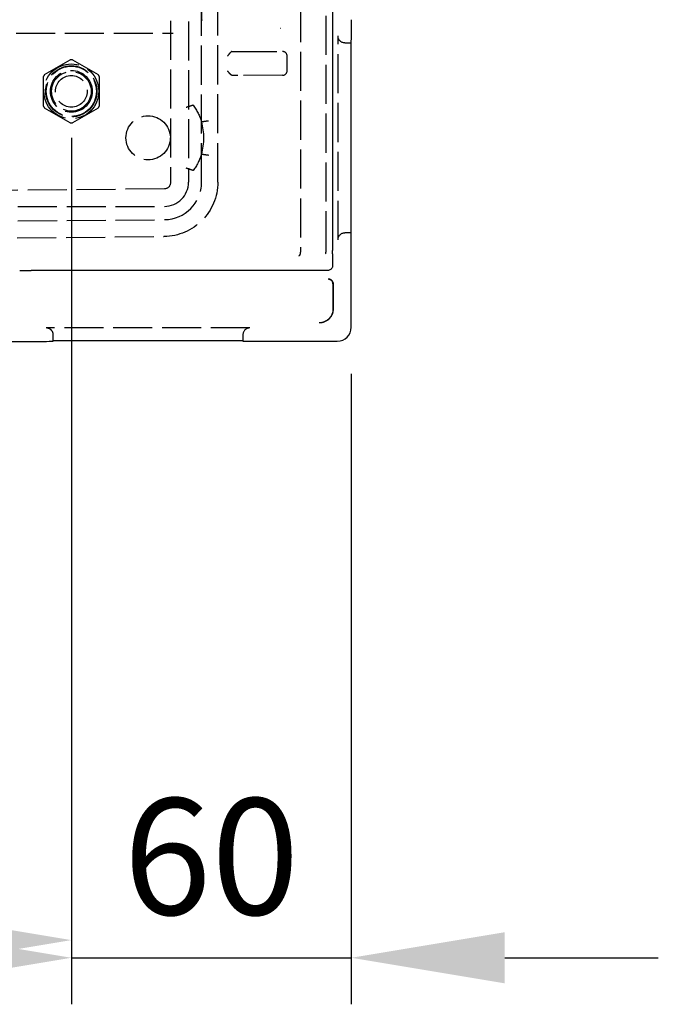
# Model space of a CAD drawing. Units: millimetres. Extents: x 63 to 4291, y 73 to 3057.
# Drawn here: x 1229 to 1366, y 1192 to 1403 of the extents above; entities that cross this region are included whole.
import ezdxf

# ---------------------------------------------------------------- set-up
doc = ezdxf.new("R2010")
doc.units = ezdxf.units.MM
doc.header["$LTSCALE"] = 2
doc.header["$PDSIZE"] = -1
doc.linetypes.add('Dashed', pattern=[5.7, 4.56, -1.14])
for name, color, linetype in [('Dimensions', 7, 'Continuous'), ('Hidden (ISO)', 7, 'Dashed'), ('Visible (ISO)', 7, 'Continuous')]:
    doc.layers.add(name, color=color, linetype=linetype)
doc.styles.get("Standard").update_dxf_attribs({"font": 'romans.shx', "width": 0.8})
doc.dimstyles.new('SLDDIMSTYLE2', dxfattribs={"dimscale": 10, "dimtxt": 2.5, "dimasz": 3.302, "dimexe": 1, "dimexo": 1, "dimgap": 0.926042, "dimtad": 1, "dimdec": 0, "dimrnd": 1e-09, "dimzin": 12, "dimdsep": 46, "dimtxsty": 'Standard', "dimcen": 2, "dimadec": 0, "dimazin": 3, "dimtfac": 1, "dimtdec": 0, "dimtmove": 0, "dimatfit": 0, "dimfxl": 1, "dimfrac": 2, "dimtolj": 1, "dimtzin": 12, "dimarcsym": 0})

# ---------------------------------------------------------------- blocks, each defined once
blk = doc.blocks.new('HYDRA T 465_Sheet_VIEW1')
at = {"layer": 'Hidden (ISO)', "ltscale": 0.921053}
for p, q in [((179.8, 274.68), (179.8, -274.68)), ((183.7, 274.52), (183.7, -274.52)), ((186.5, -274.57), (186.5, 274.57)), ((190, -274.51), (190, 274.51)), ((207.78, -215), (207.78, -289.1)), ((213.29, -289.19), (213.29, -215)), ((146.62, -242.5), (180.37, -242.5)), ((215.85, -286.9), (215.85, -243.1)), ((217.35, -244.6), (218.65, -244.6)), ((194.28, -246.42), (203.93, -246.44)), ((204.92, -250.56), (204.92, -247.44)), ((152.73, -251.4), (158.27, -248.2)), ((158.73, -248.2), (164.27, -251.4)), ((152.5, -258.2), (152.5, -251.8)), ((164.5, -251.8), (164.5, -258.2)), ((203.93, -251.56), (194.28, -251.58)), ((158.27, -261.8), (152.73, -258.6)), ((164.27, -258.6), (158.73, -261.8)), ((178.51, -275.98), (-0.2, -277.57)), ((-178.5, -279.72), (178.5, -279.72)), ((0.02, -284.13), (178.57, -282.57)), ((218.65, -285.4), (217.35, -285.4)), ((-0.14, -287.77), (178.4, -286.21)), ((214.77, -296.37), (214.77, -301.75)), ((196.9, -305.85), (153.1, -305.85)), ((154.6, -308.65), (154.6, -307.35)), ((195.4, -307.35), (195.4, -308.65))]:
    blk.add_line(p, q, dxfattribs=at)
at = {"layer": 'Hidden (ISO)', "ltscale": 0.008923}
blk.add_line((203.48, -241.44), (203.6, -241.44), dxfattribs=at)
at = {"layer": 'Hidden (ISO)', "ltscale": 0.00692}
for p, q in [((192.12, -247.36), (192.05, -247.43)), ((192.12, -250.64), (192.05, -250.57))]:
    blk.add_line(p, q, dxfattribs=at)
at = {"layer": 'Hidden (ISO)', "ltscale": 2.25057e-05}
blk.add_line((207.78, -289.1), (207.78, -289.1), dxfattribs=at)
at = {"layer": 'Hidden (ISO)', "ltscale": 5.95633e-05}
blk.add_line((214.77, -296.36), (214.77, -296.36), dxfattribs=at)
at = {"layer": 'Hidden (ISO)', "ltscale": 0.000870048}
blk.add_line((214.77, -296.36), (214.77, -296.37), dxfattribs=at)
at = {"layer": 'Hidden (ISO)', "ltscale": 0.001353}
blk.add_line((214.77, -301.75), (214.77, -301.77), dxfattribs=at)
at = {"layer": 'Hidden (ISO)', "ltscale": 0.921053}
for centre, radius in [((158.5, -255), 5.9), ((158.5, -255), 5.5), ((158.5, -255), 5.4), ((158.5, -255), 4.5), ((158.5, -255), 4.25), ((158.5, -255), 3.4), ((175, -265), 4.75)]:
    blk.add_circle(centre, radius, dxfattribs=at)
at = {"layer": 'Hidden (ISO)', "ltscale": 0.008923}
blk.add_arc((203.6, -234.2), 7.24, 269.0346, 270, dxfattribs=at)
at = {"layer": 'Hidden (ISO)', "ltscale": 0.921053}
for centre, radius, start, end in [((158.5, -255), 6.8, 88.0725, 91.9275), ((158.5, -255), 6.8, 148.0725, 151.9275), ((158.5, -255), 6.8, 28.0725, 31.9275), ((158.5, -255), 6.8, 208.0725, 211.9275), ((158.5, -255), 6.8, 328.0725, 331.9275), ((158.5, -255), 6.8, 268.0725, 271.9275), ((175, -265), 12, 343.1847, 16.8153), ((178.5, -274.57), 8, 270.5, 360)]:
    blk.add_arc(centre, radius, start, end, dxfattribs=at)
at = {"layer": 'Hidden (ISO)', "ltscale": 0.921053, "extrusion": (0, 0, -1)}
for centre, radius, start, end in [((-175, -265), 12, 144.1292, 163.1847), ((-175, -265), 12, 196.8153, 215.8708), ((-178.3, -274.51), 11.7, 180, 269.5), ((-178.5, -274.68), 1.3, 180, 269.4892)]:
    blk.add_arc(centre, radius, start, end, dxfattribs=at)
for centre, major_axis, ratio, start_param, end_param in [((217.35, -243.1), (-1.5, 0), 0.999848, 4.712389, 6.283185), ((194.03, -246.43), (1, 0), 0.008727, 3.282963, 4.967147), ((194.03, -251.57), (1, 0), 0.008727, 1.316038, 3.000222), ((217.35, -286.9), (1.5, 0), 0.999848, 3.141593, 4.712389)]:
    blk.add_ellipse(centre, major_axis=major_axis, ratio=ratio, start_param=start_param, end_param=end_param, dxfattribs=at)
at = {"layer": 'Hidden (ISO)', "ltscale": 0.000501559, "extrusion": (0, 0, -1)}
for centre, start_param, end_param in [((192.05, -246.43), 0.141371, 0.183713), ((192.05, -251.57), 6.099473, 6.141815)]:
    blk.add_ellipse(centre, major_axis=(1, 0), ratio=0.008727, start_param=start_param, end_param=end_param, dxfattribs=at)
at = {"layer": 'Hidden (ISO)', "ltscale": 0.921053}
for centre, major_axis, ratio, start_param, end_param in [((203.93, -247.44), (0.089, 0.996), 0.990418, 4.802076, 6.36892), ((203.93, -250.56), (0.089, -0.996), 0.990418, 6.197451, 7.764295), ((178.5, -274.52), (-3.68, 3.68), 0.999924, 2.356233, 3.926953), ((210.49, -289.19), (1.98, -1.98), 0.999924, 0.517302, 0.78536), ((153.1, -307.35), (0, -1.5), 0.999848, 1.570796, 3.141593), ((196.9, -307.35), (0, 1.5), 0.999848, 0, 1.570796)]:
    blk.add_ellipse(centre, major_axis=major_axis, ratio=ratio, start_param=start_param, end_param=end_param, dxfattribs=at)
at = {"layer": 'Hidden (ISO)', "ltscale": 1.01446e-05}
for centre, ratio, start_param, end_param in [((184.72, -258.41), 0.012338, 6.266121, 6.287178), ((184.72, -271.59), 0.012339, 3.1376, 3.158658)]:
    blk.add_ellipse(centre, major_axis=(0, 0.44), ratio=ratio, start_param=start_param, end_param=end_param, dxfattribs=at)
at = {"layer": 'Hidden (ISO)', "ltscale": 1.64835e-05, "extrusion": (0, 0, -1)}
for centre, start_param, end_param in [((186.49, -261.31), 6.281366, 6.323999), ((186.49, -268.69), 3.100779, 3.143411)]:
    blk.add_ellipse(centre, major_axis=(0, -0.217), ratio=0.012329, start_param=start_param, end_param=end_param, dxfattribs=at)
at = {"layer": 'Hidden (ISO)', "ltscale": 0.000357366, "extrusion": (0, 0, -1)}
blk.add_ellipse((214.77, -301.77), major_axis=(0, 0.199), ratio=0.01252, start_param=1.569035, end_param=1.593601, dxfattribs=at)
at = {"layer": 'Hidden (ISO)', "ltscale": 0.921053}
for points, knots in [([(186.52, -237.76), (186.52, -237.86), (186.52, -237.95), (186.52, -238.36), (186.52, -238.63), (186.52, -239.15), (186.52, -239.44), (186.53, -239.73), (186.53, -239.73), (186.53, -239.75)], [-0.1863778, -0.1863778, -0.1863778, -0.1863778, -0.1661973, -0.1661973, -0.1013756, -0.1013756, 0, 0, 0.0087706, 0.0087706, 0.0087706, 0.0087706]), ([(193.04, -246.43), (193.02, -246.43), (193, -246.44), (192.95, -246.47), (192.91, -246.49), (192.81, -246.57), (192.73, -246.65), (192.55, -246.83), (192.46, -246.94), (192.26, -247.19), (192.16, -247.31), (192.12, -247.36)], [0, 0, 0, 0, 0.021139, 0.021139, 0.0436145, 0.0436145, 0.080042, 0.080042, 0.1142328, 0.1142328, 0.160091, 0.160091, 0.160091, 0.160091]), ([(193.04, -251.57), (193.02, -251.57), (193, -251.56), (192.95, -251.53), (192.91, -251.51), (192.81, -251.43), (192.73, -251.35), (192.55, -251.17), (192.46, -251.06), (192.26, -250.81), (192.16, -250.69), (192.12, -250.64)], [-0.06680626, -0.06680626, -0.06680626, -0.06680626, -0.0579849, -0.0579849, -0.04860584, -0.04860584, -0.03340458, -0.03340458, -0.01913669, -0.01913669, 0, 0, 0, 0]), ([(184.72, -257.97), (184.72, -257.97), (184.69, -257.98), (184.55, -258.02), (184.45, -258.06), (184.19, -258.14), (184.03, -258.2), (183.76, -258.29), (183.66, -258.32), (183.45, -258.39), (183.34, -258.43), (183.23, -258.47), (183.23, -258.47), (183.22, -258.47)], [0.2437772, 0.2437772, 0.2437772, 0.2437772, 0.2984895, 0.2984895, 0.355889, 0.355889, 0.4162542, 0.4162542, 0.450488, 0.450488, 0.4849307, 0.4849307, 0.4855188, 0.4855188, 0.4855188, 0.4855188]), ([(186.49, -261.53), (186.49, -261.53), (186.5, -261.53), (186.52, -261.52), (186.54, -261.52), (186.57, -261.52), (186.61, -261.51), (186.64, -261.51), (186.69, -261.5), (186.75, -261.49), (186.8, -261.48), (186.86, -261.47), (186.93, -261.46), (187.07, -261.44), (187.24, -261.42), (187.42, -261.39), (187.6, -261.37), (187.79, -261.34), (187.99, -261.31)], [0, 0, 0, 0, 0.125, 0.125, 0.125, 0.25, 0.25, 0.25, 0.375, 0.375, 0.375, 0.5, 0.5, 0.5, 0.75, 0.75, 0.75, 1, 1, 1, 1]), ([(186.49, -268.47), (186.49, -268.47), (186.5, -268.47), (186.52, -268.48), (186.54, -268.48), (186.57, -268.48), (186.61, -268.49), (186.64, -268.49), (186.69, -268.5), (186.75, -268.51), (186.8, -268.52), (186.86, -268.53), (186.93, -268.54), (187.07, -268.56), (187.24, -268.58), (187.42, -268.61), (187.6, -268.63), (187.79, -268.66), (187.99, -268.69)], [0, 0, 0, 0, 0.125, 0.125, 0.125, 0.25, 0.25, 0.25, 0.375, 0.375, 0.375, 0.5, 0.5, 0.5, 0.75, 0.75, 0.75, 1, 1, 1, 1]), ([(184.72, -272.03), (184.72, -272.03), (184.69, -272.02), (184.55, -271.98), (184.45, -271.94), (184.19, -271.86), (184.03, -271.8), (183.76, -271.71), (183.66, -271.68), (183.45, -271.61), (183.34, -271.57), (183.23, -271.53), (183.23, -271.53), (183.22, -271.53)], [-0.2411441, -0.2411441, -0.2411441, -0.2411441, -0.1864339, -0.1864339, -0.1290367, -0.1290367, -0.0686737, -0.0686737, -0.0344413, -0.0344413, 0, 0, 0.0005882, 0.0005882, 0.0005882, 0.0005882]), ([(207.78, -289.1), (207.78, -289.28), (207.77, -289.44), (207.75, -289.6), (207.74, -289.68), (207.73, -289.75), (207.71, -289.82), (207.7, -289.89), (207.68, -289.96), (207.67, -290.02), (207.63, -290.14), (207.59, -290.24), (207.54, -290.3), (207.49, -290.37), (207.44, -290.4), (207.39, -290.4)], [0, 0, 0, 0, 0.25, 0.25, 0.25, 0.375, 0.375, 0.375, 0.5, 0.5, 0.5, 0.75, 0.75, 0.75, 1, 1, 1, 1]), ([(214.77, -296.36), (214.77, -296.23), (214.75, -296.1), (214.7, -295.98), (214.65, -295.86), (214.57, -295.75), (214.48, -295.65), (214.39, -295.56), (214.28, -295.49), (214.16, -295.44), (214.07, -295.4), (213.98, -295.38), (213.88, -295.37)], [0, 0, 0, 0, 0.25, 0.25, 0.25, 0.5, 0.5, 0.5, 0.75, 0.75, 0.75, 0.9310305, 0.9310305, 0.9310305, 0.9310305]), ([(214.77, -301.77), (214.77, -301.97), (214.75, -302.17), (214.72, -302.36), (214.68, -302.55), (214.62, -302.74), (214.54, -302.92), (214.47, -303.1), (214.38, -303.28), (214.27, -303.44), (214.16, -303.6), (214.03, -303.76), (213.89, -303.89), (213.76, -304.03), (213.6, -304.16), (213.44, -304.27), (213.28, -304.38), (213.1, -304.47), (212.92, -304.54), (212.74, -304.62), (212.55, -304.67), (212.36, -304.71), (212.35, -304.71), (212.35, -304.72), (212.34, -304.72)], [0, 0, 0, 0, 0.125, 0.125, 0.125, 0.25, 0.25, 0.25, 0.375, 0.375, 0.375, 0.5, 0.5, 0.5, 0.625, 0.625, 0.625, 0.75, 0.75, 0.75, 0.875, 0.875, 0.875, 0.8780575, 0.8780575, 0.8780575, 0.8780575])]:
    blk.add_open_spline(points, degree=3, knots=knots, dxfattribs=at)
at = {"layer": 'Visible (ISO)'}
for p, q in [((214.69, -215), (214.69, -289.19)), ((218.65, -285.4), (218.65, -244.6)), ((218.65, -244.6), (218.68, -244.6)), ((218.67, -285.4), (218.65, -285.4)), ((218.7, -305.7), (218.7, -286.9)), ((214.69, -289.19), (214.69, -289.19)), ((214.69, -289.93), (214.69, -289.93)), ((214.69, -289.93), (214.69, -292.49)), ((149.86, -293.49), (149.86, -293.49)), ((213.69, -293.49), (149.86, -293.49)), ((214.77, -296.37), (214.77, -296.37)), ((214.8, -296.37), (214.8, -301.76)), ((214.77, -301.75), (214.77, -301.75)), ((-149.6, -308.77), (149.6, -308.77)), ((195.4, -308.65), (154.6, -308.65)), ((154.6, -308.68), (154.6, -308.65)), ((195.4, -308.65), (195.4, -308.67)), ((196.9, -308.7), (215.7, -308.7))]:
    blk.add_line(p, q, dxfattribs=at)
for centre, major_axis, ratio, start_param, end_param in [((218.68, -239.6), (0, -5), 0.017455, 0, 1.570796), ((218.67, -286.9), (0, 1.5), 0.017455, 4.712389, 6.283185), ((149.86, -293.46), (3.5, 0), 0.008727, 3.927029, 4.712465), ((215.7, -305.7), (-2.12, 2.12), 0.999695, 2.356347, 3.926839), ((149.6, -308.68), (-5, 0), 0.017455, 1.570796, 3.141593), ((196.9, -308.67), (-1.5, 0), 0.017455, 0, 1.570796)]:
    blk.add_ellipse(centre, major_axis=major_axis, ratio=ratio, start_param=start_param, end_param=end_param, dxfattribs=at)
at = {"layer": 'Visible (ISO)', "extrusion": (0, 0, -1)}
for centre, ratio, start_param, end_param in [((204.8, -296.37), 0.007854, 3.14138, 3.141593), ((204.8, -301.76), 0.012219, 3.141593, 3.141784)]:
    blk.add_ellipse(centre, major_axis=(-10, 0), ratio=ratio, start_param=start_param, end_param=end_param, dxfattribs=at)
at = {"layer": 'Visible (ISO)'}
for points, knots in [([(214.69, -289.93), (214.69, -289.91), (214.69, -289.89), (214.69, -289.87), (214.69, -289.64), (214.69, -289.41), (214.69, -289.19)], [0, 0, 0, 0, 0.0000597284, 0.0000597284, 0.0000597284, 0.0007416357, 0.0007416357, 0.0007416357, 0.0007416357]), ([(214.69, -292.49), (214.69, -292.59), (214.67, -292.7), (214.6, -292.91), (214.55, -293), (214.42, -293.17), (214.34, -293.25), (214.17, -293.37), (214.07, -293.42), (213.88, -293.47), (213.78, -293.49), (213.69, -293.49)], [0, 0, 0, 0, 0.0323609, 0.0323609, 0.0642067, 0.0642067, 0.0960711, 0.0960711, 0.1279349, 0.1279349, 0.1564304, 0.1564304, 0.1564304, 0.1564304]), ([(213.88, -295.37), (213.9, -295.37), (213.93, -295.37), (213.98, -295.38), (214, -295.38), (214.04, -295.39), (214.06, -295.4), (214.12, -295.42), (214.16, -295.43), (214.24, -295.47), (214.28, -295.49), (214.38, -295.55), (214.44, -295.59), (214.56, -295.7), (214.62, -295.78), (214.72, -295.95), (214.76, -296.05), (214.79, -296.22), (214.8, -296.3), (214.8, -296.37)], [0, 0, 0, 0, 0.0284593, 0.0284593, 0.041132, 0.041132, 0.0511744, 0.0511744, 0.0656512, 0.0656512, 0.0805571, 0.0805571, 0.1019917, 0.1019917, 0.1306421, 0.1306421, 0.1622859, 0.1622859, 0.1835906, 0.1835906, 0.1835906, 0.1835906]), ([(214.8, -301.76), (214.8, -302.08), (214.75, -302.41), (214.54, -303.02), (214.39, -303.31), (214.01, -303.82), (213.77, -304.05), (213.38, -304.32), (213.25, -304.39), (212.99, -304.52), (212.85, -304.58), (212.66, -304.64), (212.59, -304.66), (212.46, -304.69), (212.4, -304.71), (212.34, -304.72)], [0, 0, 0, 0, 0.0974521, 0.0974521, 0.1932016, 0.1932016, 0.2889567, 0.2889567, 0.3355814, 0.3355814, 0.3789704, 0.3789704, 0.4021463, 0.4021463, 0.4262975, 0.4262975, 0.4262975, 0.4262975])]:
    blk.add_open_spline(points, degree=3, knots=knots, dxfattribs=at)
for points in [[(213.88, -295.37), (213.85, -295.36), (213.81, -295.36), (213.77, -295.36)], [(212.34, -304.72), (212.16, -304.75), (211.96, -304.77), (211.77, -304.77)]]:
    blk.add_open_spline(points, degree=3, dxfattribs=at)
blk = doc.blocks.new('*D24')
at = {"layer": 'Defpoints', "color": 0, "transparency": 16777216}
for p in [(923.13, 1387.8), (1240.13, 1387.8), (1240.13, 1205.39)]:
    blk.add_point(p, dxfattribs=at)
at = {"layer": 'Dimensions', "color": 0, "lineweight": -2, "transparency": 16777216}
for p, q in [((923.13, 1377.8), (923.13, 1195.39)), ((1240.13, 1377.8), (1240.13, 1195.39)), ((956.15, 1205.39), (1207.11, 1205.39))]:
    blk.add_line(p, q, dxfattribs=at)
at = {"layer": 'Dimensions', "color": 0, "transparency": 16777216}
for points in [[(956.15, 1210.89), (956.15, 1199.89), (923.13, 1205.39)], [(1207.11, 1210.89), (1207.11, 1199.89), (1240.13, 1205.39)]]:
    blk.add_solid(points, dxfattribs=at)
at = {"layer": 'Dimensions', "color": 0, "transparency": 16777216, "insert": (1081.63, 1227.15), "char_height": 25, "attachment_point": 5}
blk.add_mtext('\\A1;317', dxfattribs=at)
blk = doc.blocks.new('*D25')
at = {"layer": 'Defpoints', "color": 0, "transparency": 16777216}
for p in [(1240.13, 1387.8), (1300.33, 1337.09), (1300.33, 1201.59)]:
    blk.add_point(p, dxfattribs=at)
at = {"layer": 'Dimensions', "color": 0, "lineweight": -2, "transparency": 16777216}
for p, q in [((1240.13, 1377.8), (1240.13, 1191.59)), ((1300.33, 1327.09), (1300.33, 1191.59)), ((1207.11, 1201.59), (1174.09, 1201.59)), ((1240.13, 1201.59), (1300.33, 1201.59)), ((1333.35, 1201.59), (1366.37, 1201.59))]:
    blk.add_line(p, q, dxfattribs=at)
at = {"layer": 'Dimensions', "color": 0, "transparency": 16777216}
for points in [[(1207.11, 1207.09), (1207.11, 1196.09), (1240.13, 1201.59)], [(1333.35, 1207.09), (1333.35, 1196.09), (1300.33, 1201.59)]]:
    blk.add_solid(points, dxfattribs=at)
at = {"layer": 'Dimensions', "color": 0, "transparency": 16777216, "insert": (1270.23, 1223.35), "char_height": 25, "attachment_point": 5}
blk.add_mtext('\\A1;60', dxfattribs=at)

msp = doc.modelspace()

# ---------------------------------------------------------------- block references
msp.add_blockref('HYDRA T 465_Sheet_VIEW1', (1081.63, 1642.8))

# ---------------------------------------------------------------- dimensions: what is measured, and where the dimension line sits
at = {"layer": 'Dimensions'}
dim = msp.add_linear_dim(base=(1240.13, 1205.39), p1=(923.13, 1387.8), p2=(1240.13, 1387.8), dimstyle='SLDDIMSTYLE2', dxfattribs=at)
dim.commit()
dim.dimension.update_dxf_attribs({"geometry": '*D24', "text_midpoint": (1081.63, 1227.15)})
dim = msp.add_linear_dim(base=(1300.33, 1201.59), p1=(1240.13, 1387.8), p2=(1300.33, 1337.09), dimstyle='SLDDIMSTYLE2', dxfattribs=at)
dim.commit()
dim.dimension.update_dxf_attribs({"geometry": '*D25', "text_midpoint": (1270.23, 1201.59), "dimtype": 160})

doc.saveas('drawing.dxf')
